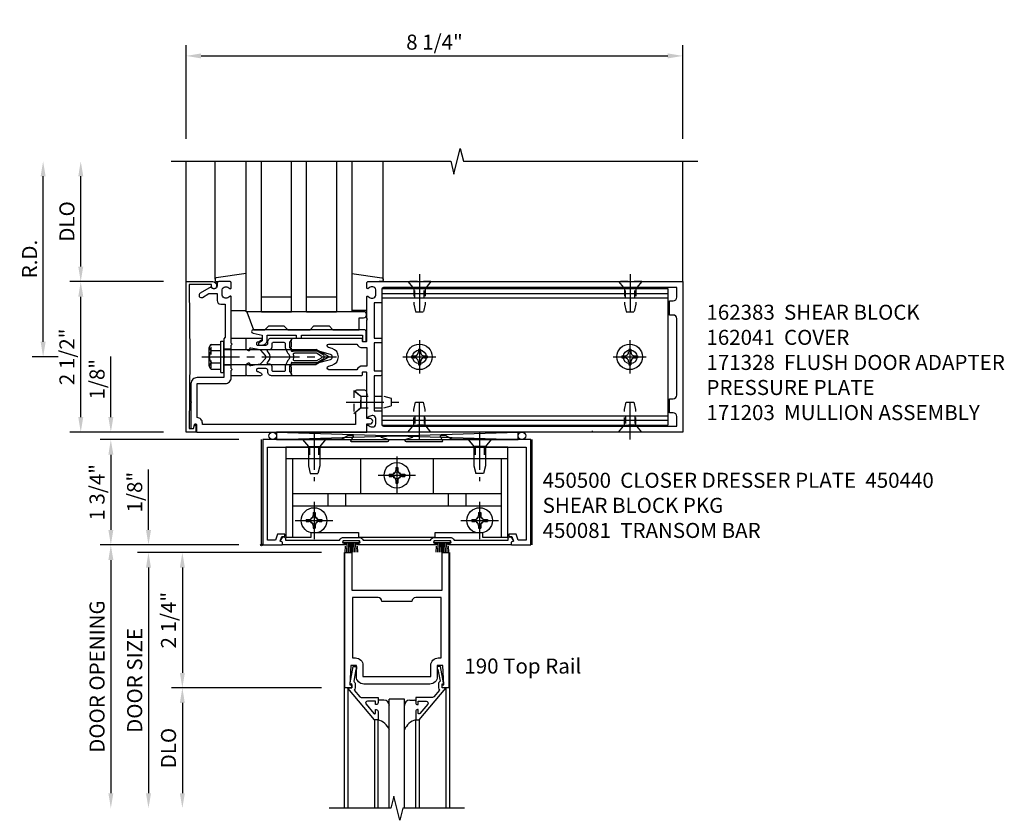
# Model space of a CAD drawing. Extents: x 0 to 136, y 0 to 88.
# Drawn here: x 17 to 33, y 55 to 69 of the extents above; entities that cross this region are included whole.
import ezdxf

# ---------------------------------------------------------------- set-up
doc = ezdxf.new("R2010")
doc.units = 0
doc.header["$LTSCALE"] = 0.5
doc.header["$MEASUREMENT"] = 0
doc.linetypes.add('CENTER', pattern=[2, 1.25, -0.25, 0.25, -0.25])
doc.linetypes.add('HIDDEN', pattern=[0.375, 0.25, -0.125])
doc.layers.get('0').update_dxf_attribs({"color": 4, "linetype": 'CONTINUOUS'})
for name, color, linetype in [('CENTER', 1, 'CENTER'), ('DIME', 2, 'CONTINUOUS'), ('HIDDEN', 3, 'HIDDEN'), ('TEXT', 3, 'CONTINUOUS')]:
    doc.layers.add(name, color=color, linetype=linetype)
doc.styles.get("Standard").update_dxf_attribs({"font": 'arial.ttf'})
doc.dimstyles.new('EXT_ON-OFF', dxfattribs={"dimscale": 2, "dimtxt": 0.125, "dimasz": 0.125, "dimexe": 0.09, "dimexo": 0.1875, "dimgap": 0.05, "dimtad": 3, "dimdec": 5, "dimzin": 3, "dimdsep": 46, "dimlunit": 5, "dimtxsty": 'Standard', "dimcen": 0, "dimse2": 1, "dimadec": 0, "dimazin": 0, "dimtfac": 1, "dimtdec": 5, "dimtofl": 0, "dimtmove": 0, "dimatfit": 0, "dimfxl": 1, "dimfrac": 2, "dimtolj": 1, "dimtzin": 3, "dimarcsym": 0})
doc.dimstyles.new('EXT_ON-ON', dxfattribs={"dimscale": 2, "dimtxt": 0.125, "dimasz": 0.125, "dimexe": 0.09, "dimexo": 0.1875, "dimgap": 0.05, "dimtad": 3, "dimdec": 5, "dimzin": 3, "dimdsep": 46, "dimlunit": 5, "dimtxsty": 'Standard', "dimcen": 0, "dimadec": 0, "dimazin": 0, "dimtfac": 1, "dimtdec": 5, "dimtofl": 0, "dimtmove": 0, "dimatfit": 0, "dimfxl": 1, "dimfrac": 2, "dimtolj": 1, "dimtzin": 3, "dimarcsym": 0})

# ---------------------------------------------------------------- blocks, each defined once
blk = doc.blocks.new('*D44')
at = {"layer": 'DIME', "color": 0, "lineweight": -2, "transparency": 16777216}
for p, q in [((17.056, 63.283), (17.056, 66.033)), ((17.306, 63.033), (16.876, 63.033))]:
    blk.add_line(p, q, dxfattribs=at)
at = {"layer": 'DIME', "color": 0, "transparency": 16777216}
for points in [[(17.015, 66.033), (17.098, 66.033), (17.056, 66.283)], [(17.015, 63.283), (17.098, 63.283), (17.056, 63.033)]]:
    blk.add_solid(points, dxfattribs=at)
at = {"layer": 'DIME', "color": 0, "transparency": 16777216, "insert": (16.831, 64.658), "char_height": 0.25, "attachment_point": 5, "rotation": 90}
blk.add_mtext('\\A1;R.D.', dxfattribs=at)
blk = doc.blocks.new('*D45')
at = {"layer": 'DIME', "color": 0, "lineweight": -2, "transparency": 16777216}
for p, q in [((17.681, 64.533), (17.681, 66.033)), ((19.056, 64.283), (17.501, 64.283))]:
    blk.add_line(p, q, dxfattribs=at)
at = {"layer": 'DIME', "color": 0, "transparency": 16777216}
for points in [[(17.64, 66.033), (17.723, 66.033), (17.681, 66.283)], [(17.64, 64.533), (17.723, 64.533), (17.681, 64.283)]]:
    blk.add_solid(points, dxfattribs=at)
at = {"layer": 'DIME', "color": 0, "transparency": 16777216, "insert": (17.452, 65.283), "char_height": 0.25, "attachment_point": 5, "rotation": 90}
blk.add_mtext('\\A1;DLO', dxfattribs=at)
blk = doc.blocks.new('*D46')
at = {"layer": 'DIME', "color": 0, "lineweight": -2, "transparency": 16777216}
for p, q in [((17.681, 62.033), (17.681, 64.033)), ((19.056, 61.783), (17.501, 61.783))]:
    blk.add_line(p, q, dxfattribs=at)
at = {"layer": 'DIME', "color": 0, "transparency": 16777216}
for points in [[(17.64, 64.033), (17.723, 64.033), (17.681, 64.283)], [(17.64, 62.033), (17.723, 62.033), (17.681, 61.783)]]:
    blk.add_solid(points, dxfattribs=at)
at = {"layer": 'DIME', "color": 0, "transparency": 16777216, "insert": (17.452, 63.033), "char_height": 0.25, "attachment_point": 5, "rotation": 90}
blk.add_mtext('\\A1;2 1/2"', dxfattribs=at)
blk = doc.blocks.new('B450083')
blk.add_lwpolyline([(0.313, 0.062), (0.313, 0.062), (0.313, 0.062), (0.348, 0.123, -0.767327), (0.4, 0.109), (0.4, 0.08), (1.298, 0.08, -0.298217), (1.367, 0.125), (1.623, 0.125, -0.298217), (1.691, 0.08), (2.809, 0.08, -0.298217), (2.877, 0.125), (3.133, 0.125, -0.298217), (3.202, 0.08), (4.101, 0.08), (4.101, 0.109, -0.767327), (4.152, 0.123), (4.187, 0.062), (4.187, 0.062), (4.147, 0.047), (4.147, 0), (3.111, 0, -1), (3.111, 0.03), (3.133, 0.03, 1), (3.133, 0.07), (2.877, 0.07, 1), (2.877, 0.03), (2.901, 0.03, -1), (2.901, 0), (1.6, 0, -1), (1.6, 0.03), (1.623, 0.03, 1), (1.623, 0.07), (1.367, 0.07, 1), (1.367, 0.03), (1.39, 0.03, -1), (1.39, 0), (0.353, 0), (0.353, 0.047)], format="xyb", close=True)
blk = doc.blocks.new('B027088')
for p, q in [((-0.135, -0.035), (-0.135, 0)), ((0.135, 0), (-0.135, 0)), ((0.135, -0.035), (0.135, 0)), ((0.135, -0.035), (-0.135, -0.035)), ((-0.101, -0.09), (-0.108, -0.188)), ((-0.098, -0.035), (-0.099, -0.051)), ((-0.073, -0.035), (-0.081, -0.188)), ((-0.049, -0.035), (-0.054, -0.188)), ((-0.024, -0.035), (-0.027, -0.188)), ((0, -0.188), (0, -0.035)), ((0.027, -0.188), (0.024, -0.035)), ((0.054, -0.188), (0.049, -0.035)), ((0.081, -0.188), (0.073, -0.035)), ((0.099, -0.051), (0.098, -0.035)), ((0.108, -0.188), (0.102, -0.09))]:
    blk.add_line(p, q)
blk = doc.blocks.new('B128345')
for p, q in [((0, 0.192), (0.116, 0.095)), ((0, 0.192), (0, -0.192)), ((0.116, 0.095), (0.437, 0.095)), ((0.116, -0.095), (0.116, 0.095)), ((0.437, 0.095), (0.562, 0.065)), ((0.562, -0.065), (0.562, 0.065)), ((0, -0.192), (0.116, -0.095)), ((0.116, -0.095), (0.437, -0.095)), ((0.437, -0.095), (0.562, -0.065))]:
    blk.add_line(p, q)
at = {"layer": 'CENTER'}
blk.add_line((-0.125, 0), (0.688, 0), dxfattribs=at)
blk = doc.blocks.new('B050733')
for p, q in [((0.4075, 1.466), (4.0925, 1.466)), ((0.5195, 1.466), (0.5195, 0.16)), ((1.6485, 1.466), (1.6485, 0.888)), ((2.8515, 1.466), (2.8515, 0.888)), ((3.9805, 1.466), (3.9805, 0.16)), ((0.5195, 0.888), (3.9805, 0.888)), ((1.104, 0.888), (1.104, 0.679)), ((1.396, 0.888), (1.396, 0.679)), ((3.104, 0.888), (3.104, 0.679)), ((3.396, 0.888), (3.396, 0.679)), ((0.5195, 0.679), (3.9805, 0.679))]:
    blk.add_line(p, q)
blk.add_lwpolyline([(4.0925, 0.16), (4.0925, 1.656), (0.4075, 1.656), (0.4075, 0.16), (0.8255, 0.16), (0.8255, 0.238), (1.6155, 0.238), (1.6155, 0.16), (2.8845, 0.16), (2.8845, 0.238), (3.6745, 0.238), (3.6745, 0.16)], close=True)
at = {"linetype": 'Continuous'}
for centre in [(2.25, 1.188), (0.875, 0.438), (3.625, 0.438)]:
    blk.add_circle(centre, 0.0595, dxfattribs=at)
at = {"layer": 'HIDDEN'}
for p, q in [((0.795, 1.656), (0.795, 1.466)), ((0.8, 1.656), (0.8, 1.466)), ((0.95, 1.656), (0.95, 1.466)), ((0.955, 1.656), (0.955, 1.466)), ((3.545, 1.656), (3.545, 1.466)), ((3.55, 1.656), (3.55, 1.466)), ((3.7, 1.656), (3.7, 1.466)), ((3.705, 1.656), (3.705, 1.466))]:
    blk.add_line(p, q, dxfattribs=at)
blk = doc.blocks.new('B128370H')
for p, q in [((-0.13, 0.017), (-0.082, 0.017)), ((-0.13, 0.017), (-0.13, -0.017)), ((-0.017, 0.13), (-0.017, 0.082)), ((-0.017, 0.13), (0.017, 0.13)), ((0.017, 0.13), (0.017, 0.082)), ((0.082, 0.017), (0.13, 0.017)), ((0.13, 0.017), (0.13, -0.017)), ((-0.13, -0.017), (-0.082, -0.017)), ((-0.017, -0.082), (-0.017, -0.13)), ((-0.017, -0.13), (0.017, -0.13)), ((0.017, -0.082), (0.017, -0.13)), ((0.082, -0.017), (0.13, -0.017))]:
    blk.add_line(p, q)
blk.add_circle((0, 0), 0.212)
for centre, start, end in [((-0.082, 0.082), 270, 0), ((0.082, 0.082), 180, 270), ((-0.082, -0.082), 0, 89.9999), ((0.082, -0.082), 90, 180)]:
    blk.add_arc(centre, 0.0647, start, end)
at = {"layer": 'CENTER'}
for p, q in [((0, 0.312), (0, -0.312)), ((-0.312, 0), (0.312, 0))]:
    blk.add_line(p, q, dxfattribs=at)
blk = doc.blocks.new('B450440')
at = {"linetype": 'Continuous', "rotation": 270}
blk.add_blockref('B128345', (0.875, 1.75), dxfattribs=at)
at = {"linetype": 'Continuous', "xscale": -1, "rotation": 90}
blk.add_blockref('B128345', (3.625, 1.75), dxfattribs=at)
at = {"linetype": 'Continuous'}
for name, p in [('B050733', (0, -0.031)), ('B128370H', (2.25, 1.157)), ('B128370H', (0.875, 0.407)), ('B128370H', (3.625, 0.407))]:
    blk.add_blockref(name, p, dxfattribs=at)
blk = doc.blocks.new('B450081')
blk.add_lwpolyline([(4.476, 1.75), (3.17, 1.75), (3.062, 1.812), (2.972, 1.812, 0.576345), (2.967, 1.805), (3.01, 1.73, -0.576345), (3.002, 1.715), (2.408, 1.715, -0.85271), (2.402, 1.755), (2.508, 1.789, 0.85271), (2.504, 1.812), (1.995, 1.812, 0.853335), (1.991, 1.789), (2.097, 1.755, -0.853335), (2.091, 1.715), (1.497, 1.715, -0.577308), (1.488, 1.73), (1.531, 1.805, 0.577308), (1.527, 1.812), (1.437, 1.812), (1.328, 1.75), (0.024, 1.75), (0.024, 0), (0.336, 0, 0.414214), (0.352, 0.016), (0.352, 0.047), (0.312, 0.062), (0.342, 0.142), (0.391, 0.142), (0.391, 0.178), (0.269, 0.178), (0.233, 0.08), (0.104, 0.08), (0.104, 1.625), (4.396, 1.625), (4.396, 0.08), (4.267, 0.08), (4.231, 0.178), (4.109, 0.178), (4.109, 0.142), (4.158, 0.142), (4.188, 0.062), (4.148, 0.047), (4.148, 0.016, 0.414214), (4.164, 0), (4.476, 0), (4.476, 1.75)], format="xyb")
blk = doc.blocks.new('*D47')
at = {"layer": 'DIME', "color": 0, "lineweight": -2, "transparency": 16777216}
for p, q in [((19.556, 61.658), (18.001, 61.658)), ((18.181, 61.408), (18.181, 60.158)), ((19.556, 59.908), (18.001, 59.908))]:
    blk.add_line(p, q, dxfattribs=at)
at = {"layer": 'DIME', "color": 0, "transparency": 16777216}
for points in [[(18.14, 61.408), (18.223, 61.408), (18.181, 61.658)], [(18.14, 60.158), (18.223, 60.158), (18.181, 59.908)]]:
    blk.add_solid(points, dxfattribs=at)
at = {"layer": 'DIME', "color": 0, "transparency": 16777216, "insert": (17.952, 60.783), "char_height": 0.25, "attachment_point": 5, "rotation": 90}
blk.add_mtext('\\A1;1 3/4"', dxfattribs=at)
blk = doc.blocks.new('B200020')
for points in [[(1.612, 0), (1.612, 0.05), (1.644, 0.05), (1.62775, 0.374), (1.534, 0.374), (1.534, 0.1875, -0.41421356), (1.409, 0.0625), (0.315, 0.0625, -0.41421356), (0.19, 0.1875), (0.19, 0.374), (0.09625, 0.374), (0.08, 0.05), (0.112, 0.05), (0.112, 0), (0, 0), (0, 2.25), (0.112, 2.25), (0.112, 1.625), (1.612, 1.625), (1.612, 2.25), (1.724, 2.25), (1.724, 0)], [(1.112, 1.4375), (0.612, 1.4375, 0.41421356), (0.5495, 1.5), (0.125, 1.5), (0.125, 0.499), (0.174, 0.499, -0.41421356), (0.299, 0.374), (0.299, 0.1875), (1.425, 0.1875), (1.425, 0.374, -0.41421356), (1.55, 0.499), (1.599, 0.499), (1.599, 1.5), (1.1745, 1.5, 0.41421356)]]:
    blk.add_lwpolyline(points, format="xyb", close=True)
blk = doc.blocks.new('B200041')
blk.add_lwpolyline([(0.058, 0, 0.185499), (0.043, 0.039), (0.134, 0.148, -0.221695), (0.159, 0.159), (0.437, 0.159), (0.437, 0.245, 0.414214), (0.405, 0.277), (0.397, 0.277), (0.397, 0.218), (0.262, 0.218, -0.63707), (0.238, 0.271), (0.369, 0.428, -0.700208), (0.397, 0.417), (0.397, 0.361), (0.405, 0.361, 0.414214), (0.437, 0.393), (0.437, 0.53), (0.379, 0.53), (-0.062, 0.004, 0.63707), (-0.06, 0), (0, 0), (0, -0.067), (-0.023, -0.064), (-0.023, -0.084), (0.026, -0.356), (0.073, -0.356, 0.414214), (0.078, -0.351), (0.078, -0.311, 0.414214), (0.073, -0.306), (0.068, -0.306), (0.033, -0.112, 0.247203), (0.058, -0.064)], format="xyb", close=True)
blk = doc.blocks.new('GT20001')
for p, q in [((-0.063, -0.002), (-0.063, -2)), ((1.563, -0.002), (1.563, -2)), ((0.536, -0.203), (0.457, -0.203)), ((0.875, -0.187), (0.625, -0.187)), ((0.625, -2), (0.625, -0.187)), ((0.875, -2), (0.875, -0.187)), ((0.964, -0.203), (1.043, -0.203)), ((0.379, -0.53), (0.379, -2)), ((0.437, -2), (0.437, -0.53)), ((1.063, -2), (1.063, -0.529)), ((1.121, -0.53), (1.121, -2))]:
    blk.add_line(p, q)
for centre, radius, start, end in [((0.457, -0.223), 0.02, 90.0301, 180), ((0.536, -0.292), 0.0891, 0, 90), ((0.964, -0.292), 0.0891, 90, 180), ((1.043, -0.223), 0.02, 0, 89.9699), ((0.347, -0.82), 0.305, 24.1985, 72.6703), ((1.153, -0.82), 0.305, 107.3297, 155.8015)]:
    blk.add_arc(centre, radius, start, end)
at = {"xscale": -1, "rotation": 180}
blk.add_blockref('B200041', (0, 0), dxfattribs=at)
at = {"rotation": 180}
blk.add_blockref('B200041', (1.5, 0), dxfattribs=at)
blk = doc.blocks.new('*D48')
at = {"layer": 'DIME', "color": 0, "lineweight": -2, "transparency": 16777216}
for p, q in [((18.806, 60.158), (18.806, 61.163)), ((20.291, 59.908), (18.626, 59.908)), ((19.694, 59.783), (18.626, 59.783)), ((18.806, 59.533), (18.806, 59.283))]:
    blk.add_line(p, q, dxfattribs=at)
at = {"layer": 'DIME', "color": 0, "transparency": 16777216}
for points in [[(18.765, 60.158), (18.848, 60.158), (18.806, 59.908)], [(18.765, 59.533), (18.848, 59.533), (18.806, 59.783)]]:
    blk.add_solid(points, dxfattribs=at)
at = {"layer": 'DIME', "color": 0, "transparency": 16777216, "insert": (18.577, 60.786), "char_height": 0.25, "attachment_point": 5, "rotation": 90}
blk.add_mtext('\\A1;1/8"', dxfattribs=at)
blk = doc.blocks.new('*D49')
at = {"layer": 'DIME', "color": 0, "lineweight": -2, "transparency": 16777216}
for p, q in [((21.681, 57.533), (19.189, 57.533)), ((19.369, 57.283), (19.369, 55.783))]:
    blk.add_line(p, q, dxfattribs=at)
at = {"layer": 'DIME', "color": 0, "transparency": 16777216}
for points in [[(19.327, 57.283), (19.41, 57.283), (19.369, 57.533)], [(19.327, 55.783), (19.41, 55.783), (19.369, 55.533)]]:
    blk.add_solid(points, dxfattribs=at)
at = {"layer": 'DIME', "color": 0, "transparency": 16777216, "insert": (19.139, 56.533), "char_height": 0.25, "attachment_point": 5, "rotation": 90}
blk.add_mtext('\\A1;DLO', dxfattribs=at)
blk = doc.blocks.new('*D50')
at = {"layer": 'DIME', "color": 0, "lineweight": -2, "transparency": 16777216}
for p, q in [((21.681, 59.783), (19.189, 59.783)), ((19.369, 59.533), (19.369, 57.783)), ((21.681, 57.533), (19.189, 57.533))]:
    blk.add_line(p, q, dxfattribs=at)
at = {"layer": 'DIME', "color": 0, "transparency": 16777216}
for points in [[(19.327, 59.533), (19.41, 59.533), (19.369, 59.783)], [(19.327, 57.783), (19.41, 57.783), (19.369, 57.533)]]:
    blk.add_solid(points, dxfattribs=at)
at = {"layer": 'DIME', "color": 0, "transparency": 16777216, "insert": (19.139, 58.658), "char_height": 0.25, "attachment_point": 5, "rotation": 90}
blk.add_mtext('\\A1;2 1/4"', dxfattribs=at)
blk = doc.blocks.new('*D51')
at = {"layer": 'DIME', "color": 0, "lineweight": -2, "transparency": 16777216}
for p, q in [((19.694, 59.783), (18.626, 59.783)), ((18.806, 59.533), (18.806, 55.783))]:
    blk.add_line(p, q, dxfattribs=at)
at = {"layer": 'DIME', "color": 0, "transparency": 16777216}
for points in [[(18.765, 59.533), (18.848, 59.533), (18.806, 59.783)], [(18.765, 55.783), (18.848, 55.783), (18.806, 55.533)]]:
    blk.add_solid(points, dxfattribs=at)
at = {"layer": 'DIME', "color": 0, "transparency": 16777216, "insert": (18.577, 57.658), "char_height": 0.25, "attachment_point": 5, "rotation": 90}
blk.add_mtext('\\A1;DOOR SIZE', dxfattribs=at)
blk = doc.blocks.new('*D52')
at = {"layer": 'DIME', "color": 0, "lineweight": -2, "transparency": 16777216}
for p, q in [((20.306, 59.908), (18.001, 59.908)), ((18.181, 59.658), (18.181, 55.783))]:
    blk.add_line(p, q, dxfattribs=at)
at = {"layer": 'DIME', "color": 0, "transparency": 16777216}
for points in [[(18.14, 59.658), (18.223, 59.658), (18.181, 59.908)], [(18.14, 55.783), (18.223, 55.783), (18.181, 55.533)]]:
    blk.add_solid(points, dxfattribs=at)
at = {"layer": 'DIME', "color": 0, "transparency": 16777216, "insert": (17.952, 57.721), "char_height": 0.25, "attachment_point": 5, "rotation": 90}
blk.add_mtext('\\A1;DOOR OPENING', dxfattribs=at)
blk = doc.blocks.new('*D53')
at = {"layer": 'DIME', "color": 0, "lineweight": -2, "transparency": 16777216}
for p, q in [((18.181, 62.033), (18.181, 63.038)), ((19.056, 61.783), (18.001, 61.783)), ((20.306, 61.658), (18.001, 61.658)), ((18.181, 61.408), (18.181, 61.158))]:
    blk.add_line(p, q, dxfattribs=at)
at = {"layer": 'DIME', "color": 0, "transparency": 16777216}
for points in [[(18.14, 62.033), (18.223, 62.033), (18.181, 61.783)], [(18.14, 61.408), (18.223, 61.408), (18.181, 61.658)]]:
    blk.add_solid(points, dxfattribs=at)
at = {"layer": 'DIME', "color": 0, "transparency": 16777216, "insert": (17.952, 62.661), "char_height": 0.25, "attachment_point": 5, "rotation": 90}
blk.add_mtext('\\A1;1/8"', dxfattribs=at)
blk = doc.blocks.new('B027850-M')
blk.add_line((-0.3, 0.15), (-0.3, 0.4))
blk.add_lwpolyline([(0.314, 0.4), (0.242, -0.103, -0.373552), (0.223, -0.12), (0.2, -0.12, -0.414214), (0.18, -0.1), (0.18, -0.056)], format="xyb")
blk = doc.blocks.new('B127168')
blk.add_lwpolyline([(1.755, 0), (1.755, 0.2), (1.83, 0.2, 1), (1.83, 0.3), (-0.109, 0.3), (0, 0), (0.19, 0), (0.255, 0.065), (0.505, 0.065), (0.57, 0), (0.94, 0), (1.005, 0.065), (1.255, 0.065), (1.32, 0)], format="xyb", close=True)
blk = doc.blocks.new('B171305')
blk.add_lwpolyline([(1.99, 0.42, 0.414214), (1.96, 0.45), (0.12, 0.45, 0.904957), (0.114, 0.391), (0.267, 0.36), (0.267, 0.265), (0.213, 0.233, 0.767327), (0.223, 0.196), (0.267, 0.196, 0.414214), (0.347, 0.276), (0.347, 0.36), (0.83, 0.36), (0.83, 0.323, 0.414214), (0.84, 0.313), (0.91, 0.313, 0.414214), (0.92, 0.323), (0.92, 0.36), (1.934, 0.36), (1.934, 0.263, 0.414214), (1.944, 0.253), (1.98, 0.253, 0.414214), (1.99, 0.263)], format="xyb", close=True)
blk = doc.blocks.new('*D95')
at = {"layer": 'DIME', "color": 0, "lineweight": -2, "transparency": 16777216}
for p, q in [((19.431, 66.658), (19.431, 68.213)), ((27.681, 66.658), (27.681, 68.213)), ((19.681, 68.033), (27.431, 68.033))]:
    blk.add_line(p, q, dxfattribs=at)
at = {"layer": 'DIME', "color": 0, "transparency": 16777216}
for points in [[(19.681, 68.075), (19.681, 67.992), (19.431, 68.033)], [(27.431, 68.075), (27.431, 67.992), (27.681, 68.033)]]:
    blk.add_solid(points, dxfattribs=at)
at = {"layer": 'DIME', "color": 0, "transparency": 16777216, "insert": (23.556, 68.262), "char_height": 0.25, "attachment_point": 5}
blk.add_mtext('\\A1;8 1/4"', dxfattribs=at)
blk = doc.blocks.new('B162041')
blk.add_lwpolyline([(1.19, -0.95), (1.19, -0.877), (1.15, -0.866, -0.339454), (1.135, -0.847), (1.135, -0.837), (1.25, -0.837), (1.25, -1), (-1.25, -1), (-1.25, -0.556, -0.414214), (-1.19, -0.496), (-1.17, -0.496, -1), (-1.17, -0.576), (-1.2, -0.576), (-1.2, -0.95), (0, -0.94)], format="xyb", close=True)
blk = doc.blocks.new('B162310-M')
for p, q in [((-0.313, -0.25), (-0.313, 0)), ((0.313, 0), (0.313, -0.25))]:
    blk.add_line(p, q)
blk = doc.blocks.new('B171300M')
for points in [[(0.747, 0.277), (0.721, 0.251, 0.198912), (0.715, 0.237), (0.715, 0.163, 0.198912), (0.721, 0.149), (0.741, 0.129, -0.198912), (0.744, 0.121), (0.744, 0.106, 0.453546), (0.757, 0.094, -0.007471), (0.804, 0.1), (1.174, 0.1), (1.261, 0.05, -0.57735), (1.261, -0.05), (1.174, -0.1), (0.804, -0.1, -0.007471), (0.757, -0.094, 0.453546), (0.744, -0.106), (0.744, -0.121, -0.198912), (0.741, -0.129), (0.721, -0.149, 0.198912), (0.715, -0.163), (0.715, -0.237, 0.198912), (0.721, -0.251), (0.747, -0.277, -0.198912), (0.75, -0.285), (0.75, -0.301, -0.414214), (0.738, -0.313), (0.42, -0.313, -0.414214), (0.357, -0.25), (0.357, -0.226, 0.414214), (0.326, -0.195), (0.19, -0.195, 0.414214), (0.17, -0.215), (0.17, -0.223, 0.414214), (0.19, -0.243), (0.193, -0.243, -0.131652), (0.203, -0.246), (0.247, -0.271, -0.267949), (0.257, -0.288), (0.257, -0.293, -0.414214), (0.237, -0.313), (0.012, -0.313, -0.414214), (0, -0.301), (0, -0.133, -0.267949), (0.01, -0.116), (0.038, -0.1, -0.57735), (0.05, -0.106), (0.05, -0.127, 0.466308), (0.073, -0.146), (0.232, -0.118, 0.176327), (0.243, -0.112), (0.316, -0.025, 0.36397), (0.316, 0.025), (0.243, 0.112, 0.176327), (0.232, 0.118), (0.073, 0.146, 0.466308), (0.05, 0.127), (0.05, 0.106, -0.57735), (0.038, 0.1), (0.01, 0.116, -0.267949), (0, 0.133), (0, 0.301, -0.414214), (0.012, 0.313), (0.237, 0.313, -0.414214), (0.257, 0.293), (0.257, 0.288, -0.267949), (0.247, 0.271), (0.203, 0.246, -0.131652), (0.193, 0.243), (0.19, 0.243, 0.414214), (0.17, 0.223), (0.17, 0.215, 0.414214), (0.19, 0.195), (0.326, 0.195, 0.414214), (0.357, 0.226), (0.357, 0.25, -0.414214), (0.42, 0.313), (0.738, 0.313, -0.414214), (0.75, 0.301), (0.75, 0.285, -0.198912)], [(0.388, 0.124, 0.414214), (0.428, 0.164), (0.428, 0.222, -0.414214), (0.448, 0.242), (0.624, 0.242, -0.414214), (0.644, 0.222), (0.644, 0.173, 0.109518), (0.652, 0.14), (0.679, 0.08, 0.092094), (0.696, 0.057, -0.424958), (0.696, -0.057, 0.092094), (0.679, -0.08), (0.652, -0.14, 0.109518), (0.644, -0.173), (0.644, -0.222, -0.414214), (0.624, -0.242), (0.448, -0.242, -0.414214), (0.428, -0.222), (0.428, -0.164, 0.414214), (0.388, -0.124), (0.367, -0.124, -0.63707), (0.352, -0.092), (0.37, -0.071, 0.36397), (0.37, 0.071), (0.352, 0.092, -0.63707), (0.367, 0.124)], [(1.243, -0.019), (1.163, -0.065), (0.806, -0.065, -0.001063), (0.799, -0.064, -0.506849), (0.783, -0.036, 0.103752), (0.791, 0, 0.103752), (0.783, 0.036, -0.506849), (0.799, 0.064, -0.001063), (0.806, 0.065), (1.163, 0.065), (1.243, 0.019, -0.57735)]]:
    blk.add_lwpolyline(points, format="xyb", close=True)
blk = doc.blocks.new('B128960')
for p, q in [((-0.205, 0.206), (-0.05, 0.206)), ((-0.05, -0.26), (-0.05, 0.26)), ((-0.05, 0.26), (0, 0.26)), ((0, -0.26), (0, 0.26)), ((-0.24, -0.153), (-0.24, 0.156)), ((-0.205, 0.105), (-0.05, 0.105)), ((0, 0.125), (1.533, 0.125)), ((1.75, 0), (1.533, 0.125)), ((1.75, 0), (1.533, -0.125)), ((-0.205, -0.101), (-0.05, -0.101)), ((0, -0.125), (1.533, -0.125)), ((-0.205, -0.203), (-0.05, -0.203)), ((-0.05, -0.26), (0, -0.26))]:
    blk.add_line(p, q)
for centre, radius, start, end in [((-0.186, 0.155), 0.0543, 110.9107, 249.0893), ((-0.071, 0.002), 0.169, 142.5556, 217.4444), ((-0.186, -0.152), 0.0543, 110.9107, 249.0893)]:
    blk.add_arc(centre, radius, start, end)
at = {"layer": 'CENTER'}
blk.add_line((-0.365, 0), (1.875, 0), dxfattribs=at)
at = {"layer": 'HIDDEN'}
for p, q in [((-0.228, 0.19), (-0.209, 0.19)), ((-0.209, -0.187), (-0.209, 0.19)), ((-0.228, -0.187), (-0.209, -0.187))]:
    blk.add_line(p, q, dxfattribs=at)
blk = doc.blocks.new('B977110')
for p, q in [((0, 0.192), (0.116, 0.095)), ((0, 0.192), (0, -0.192)), ((0.116, 0.095), (0.5, 0.095)), ((0.116, -0.095), (0.116, 0.095)), ((0.5, 0.095), (0.625, 0.065)), ((0.625, -0.065), (0.625, 0.065)), ((0, -0.192), (0.116, -0.095)), ((0.116, -0.095), (0.5, -0.095)), ((0.5, -0.095), (0.625, -0.065))]:
    blk.add_line(p, q)
at = {"layer": 'CENTER'}
blk.add_line((-0.125, 0), (0.75, 0), dxfattribs=at)
blk = doc.blocks.new('B171328')
blk.add_lwpolyline([(-0.235, 0.21), (-0.25, 0.225), (-0.25, 0.992, 0.669376), (-0.276, 1.003, -0.199773), (-0.339, 0.976), (-0.35, 0.976, -0.414214), (-0.4, 1.026), (-0.4, 1.114, -0.414214), (-0.35, 1.164), (-0.339, 1.164, -0.199773), (-0.276, 1.137, 0.669376), (-0.25, 1.148), (-0.25, 1.23, 0.414214), (-0.27, 1.25), (-0.456, 1.25, 0.414214), (-0.486, 1.22), (-0.486, 1.18, -0.84909), (-0.583, 1.164), (-0.766, 1.059, 1), (-0.726, 0.989), (-0.621, 1.05), (-0.486, 1.05), (-0.486, 0.936, 0.414214), (-0.426, 0.876), (-0.35, 0.876), (-0.35, 0.325), (-0.375, 0.3), (-0.375, 0.015), (-0.36, 0), (-0.375, -0.015), (-0.375, -0.344), (-0.819, -0.344, 0.414214), (-0.919, -0.444), (-0.919, -0.74), (-0.909, -0.75), (-0.919, -0.76), (-0.919, -1.189), (-0.879, -1.189), (-0.861, -1.122, -0.876976), (-0.829, -1.126), (-0.829, -1.25), (2, -1.25), (2, -1.115), (2.055, -1.115, 1), (2.055, -1.025), (2, -1.025), (2, -0.584, 0.414214), (1.97, -0.554), (1.827, -0.554, 0.687071), (1.817, -0.58), (1.9, -0.655), (1.9, -0.845), (1.812, -0.925), (1.812, -1.125), (-0.729, -1.125), (-0.729, -1.1, 0.414214), (-0.819, -1.01), (-0.819, -0.444), (-0.35, -0.444, 0.414214), (-0.25, -0.344), (-0.25, -0.225), (-0.235, -0.21), (-0.25, -0.195), (-0.25, 0.195)], format="xyb", close=True)
at = {"layer": 'HIDDEN'}
for p, q in [((-0.375, 0.133), (-0.25, 0.133)), ((-0.375, -0.133), (-0.25, -0.133))]:
    blk.add_line(p, q, dxfattribs=at)
blk = doc.blocks.new('B162003')
for points in [[(-1.23, 1.25), (-1.148, 1.25, 0.669376), (-1.137, 1.276, -0.199773), (-1.164, 1.339), (-1.164, 1.35, -0.414214), (-1.114, 1.4), (-1.026, 1.4, -0.414214), (-0.976, 1.35), (-0.976, 1.339, -0.199773), (-1.003, 1.276, 0.669376), (-0.992, 1.25), (-0.64, 1.25), (-0.625, 1.265), (-0.61, 1.25), (-0.263, 1.25, -0.414214), (-0.253, 1.24), (-0.253, 1.184, -0.414214), (-0.263, 1.174), (-0.303, 1.174, 0.414214), (-0.313, 1.164), (-0.313, 0), (-0.273, 0), (-0.258, -0.015), (-0.243, 0), (-0.17, 0), (-0.155, -0.015), (-0.14, 0), (-0.1, 0), (-0.1, 0.43), (-0.042, 0.648, -0.767327), (0.042, 0.648), (0.1, 0.43), (0.1, 0), (0.14, 0), (0.155, -0.015), (0.17, 0), (0.243, 0), (0.258, -0.015), (0.273, 0), (0.313, 0), (0.313, 1.164, 0.414214), (0.303, 1.174), (0.263, 1.174, -0.414214), (0.253, 1.184), (0.253, 1.24, -0.414214), (0.263, 1.25), (0.61, 1.25), (0.625, 1.265), (0.64, 1.25), (0.992, 1.25, 0.669376), (1.003, 1.276, -0.199773), (0.976, 1.339), (0.976, 1.35, -0.414214), (1.026, 1.4), (1.114, 1.4, -0.414214), (1.164, 1.35), (1.164, 1.339, -0.199773), (1.137, 1.276, 0.669376), (1.148, 1.25), (1.23, 1.25, 0.414214), (1.25, 1.27), (1.25, 6.5), (-1.25, 6.5), (-1.25, 1.27, 0.414214)], [(0.695, 6.28), (0.93, 6.28), (0.93, 6.34, -0.414214), (0.99, 6.4), (1.15, 6.4), (1.15, 1.53, -0.414214), (1.12, 1.5), (0.915, 1.5, 0.414214), (0.895, 1.48), (0.895, 1.375), (0.313, 1.375), (0.313, 1.48, 0.414214), (0.293, 1.5), (0.253, 1.5, 0.414214), (0.233, 1.48), (0.233, 1.375), (-0.233, 1.375), (-0.233, 1.48, 0.414214), (-0.253, 1.5), (-0.293, 1.5, 0.414214), (-0.313, 1.48), (-0.313, 1.375), (-0.895, 1.375), (-0.895, 1.48, 0.414214), (-0.915, 1.5), (-1.12, 1.5, -0.414214), (-1.15, 1.53), (-1.15, 6.4), (-0.99, 6.4, -0.414214), (-0.93, 6.34), (-0.93, 6.28), (-0.695, 6.28), (-0.695, 6.34, -0.414214), (-0.635, 6.4), (0.635, 6.4, -0.414214), (0.695, 6.34)], [(-0.213, 1.086), (-0.213, 0.623, 0.876976), (-0.154, 0.615), (-0.138, 0.674, -0.767327), (0.138, 0.674), (0.154, 0.615, 0.876976), (0.213, 0.623), (0.213, 1.086, -0.281861), (0.153, 1.184), (0.153, 1.25), (-0.153, 1.25), (-0.153, 1.184, -0.281861)]]:
    blk.add_lwpolyline(points, format="xyb", close=True)
blk = doc.blocks.new('B128910')
for p, q in [((0, 0.192), (0.116, 0.095)), ((0, 0.192), (0, -0.192)), ((0.116, 0.095), (0.375, 0.095)), ((0.116, 0.095), (0.116, -0.095)), ((0.375, 0.095), (0.5, 0.065)), ((0.5, -0.065), (0.5, 0.065)), ((0, -0.192), (0.116, -0.095)), ((0.116, -0.095), (0.375, -0.095)), ((0.375, -0.095), (0.5, -0.065))]:
    blk.add_line(p, q)
at = {"layer": 'CENTER'}
blk.add_line((-0.125, 0), (0.625, 0), dxfattribs=at)
blk = doc.blocks.new('B128396-H')
for p, q in [((-0.138, 0.017), (-0.09, 0.017)), ((-0.138, 0.017), (-0.138, -0.017)), ((-0.025, 0.13), (-0.025, 0.082)), ((-0.025, 0.13), (0.009, 0.13)), ((0.009, 0.13), (0.009, 0.082)), ((0.074, 0.017), (0.121, 0.017)), ((0.121, 0.017), (0.121, -0.017)), ((-0.138, -0.017), (-0.09, -0.017)), ((-0.025, -0.082), (-0.025, -0.13)), ((-0.025, -0.13), (0.009, -0.13)), ((0.009, -0.082), (0.009, -0.13)), ((0.074, -0.017), (0.121, -0.017))]:
    blk.add_line(p, q)
blk.add_circle((-0.008, 0), 0.212)
for centre, start, end in [((-0.09, 0.082), 270, 0), ((0.074, 0.082), 180, 270), ((-0.09, -0.082), 0, 89.9999), ((0.074, -0.082), 90, 180)]:
    blk.add_arc(centre, 0.0647, start, end)
at = {"layer": 'CENTER'}
for p, q in [((-0.008, 0.275), (-0.008, -0.275)), ((-0.283, 0), (0.266, 0))]:
    blk.add_line(p, q, dxfattribs=at)
blk = doc.blocks.new('B162383-S')
for p, q in [((-1.135, 1.5), (-1.135, 6.25)), ((-1.135, 6.25), (1.135, 6.25)), ((-1.053, 1.5), (-1.053, 6.25)), ((-0.98, 1.5), (-0.98, 6.25)), ((0.98, 1.5), (0.98, 6.25)), ((1.053, 1.5), (1.053, 6.25)), ((1.135, 1.5), (1.135, 6.25)), ((-1.135, 1.5), (1.135, 1.5))]:
    blk.add_line(p, q)
for centre in [(0, 5.625), (0, 2.125)]:
    blk.add_circle(centre, 0.114)
at = {"layer": 'HIDDEN'}
for p, q in [((-0.98, 5.702), (-1.135, 5.702)), ((0.98, 5.702), (1.135, 5.702)), ((-0.98, 5.548), (-1.135, 5.548)), ((0.98, 5.548), (1.135, 5.548)), ((-0.98, 2.202), (-1.135, 2.202)), ((0.98, 2.202), (1.135, 2.202)), ((-0.98, 2.048), (-1.135, 2.048)), ((0.98, 2.048), (1.135, 2.048))]:
    blk.add_line(p, q, dxfattribs=at)

msp = doc.modelspace()

# ---------------------------------------------------------------- linework, layer by layer
for p, q in [((19.431244, 64.283169), (19.431244, 66.283169)), ((19.911244, 64.325804), (19.911244, 66.283169)), ((20.431244, 63.783169), (20.431244, 66.283169)), ((20.681244, 63.783169), (20.681244, 66.283169)), ((20.681244, 63.783169), (20.681244, 66.283169)), ((21.181244, 63.783169), (21.181244, 66.283169)), ((21.431244, 63.783169), (21.431244, 66.283169)), ((21.931244, 66.283169), (21.931244, 63.783169)), ((22.181244, 66.283169), (22.181244, 63.783169)), ((22.701318, 64.316987), (22.701318, 66.283169)), ((27.681244, 64.283169), (27.681244, 66.283169)), ((20.681244, 64.033169), (21.181244, 64.033169)), ((21.431244, 64.033169), (21.931244, 64.033169)), ((20.681244, 63.783169), (20.431244, 63.783169)), ((20.681244, 63.783169), (21.181244, 63.783169)), ((21.431244, 63.783169), (21.181244, 63.783169)), ((21.431244, 63.783169), (21.931244, 63.783169)), ((22.181244, 63.783169), (21.931244, 63.783169)), ((20.681244, 59.908169), (20.681244, 61.658169)), ((20.931244, 61.658169), (24.945094, 61.783169)), ((20.931244, 61.783169), (24.945094, 61.658169)), ((25.181244, 59.908169), (25.181244, 61.658169)), ((26.181244, 61.783169), (26.181244, 61.802169)), ((22.056244, 59.783169), (22.056244, 55.533169)), ((23.806244, 59.783169), (23.806244, 55.533169))]:
    msp.add_line(p, q)
at = {"linetype": 'Continuous'}
msp.add_line((24.414494, 61.658169), (24.431244, 61.658169), dxfattribs=at)
for points in [[(19.181244, 66.283169), (23.825363, 66.283169), (23.878283, 66.070917), (23.984204, 66.495742), (24.037125, 66.28349), (27.931244, 66.283169)], [(24.056244, 55.533169), (23.031244, 55.533169), (22.981244, 55.333169), (22.881244, 55.733169), (22.831244, 55.533169), (21.806244, 55.533169)]]:
    msp.add_lwpolyline(points)
msp.add_lwpolyline([(20.931244, 61.783169), (20.931244, 61.658169), (24.945094, 61.658169), (24.945094, 61.783169)], close=True)
for centre, radius in [((20.868744, 61.720669), 0.0625), ((25.008244, 61.720669), 0.0625), ((20.681244, 59.908169), 0.015)]:
    msp.add_circle(centre, radius)

# ---------------------------------------------------------------- block references
at = {"rotation": 270}
for name, p in [('B162041', (20.431244, 63.033169)), ('B162383-S', (21.181244, 63.033169)), ('B162310-M', (20.431244, 63.033169))]:
    msp.add_blockref(name, p, dxfattribs=at)
for name, p in [('B171328', (20.431244, 63.033169)), ('B127168', (20.549301, 63.483169)), ('B171305', (20.429301, 63.033169)), ('B128960', (20.056244, 63.033169)), ('B171300M', (20.431244, 63.033169)), ('B128396-H', (23.314314, 63.033169)), ('B128396-H', (26.806244, 63.033169)), ('B450081', (20.681244, 59.908169)), ('B450440', (20.681244, 59.908169)), ('B200020', (22.069244, 57.533169)), ('GT20001', (22.181244, 57.533169))]:
    msp.add_blockref(name, p)
at = {"xscale": -1, "rotation": 270}
for name, p in [('B027850-M', (20.031244, 64.103169)), ('B162003', (21.181244, 63.033169))]:
    msp.add_blockref(name, p, dxfattribs=at)
at = {"color": 6, "rotation": 90}
msp.add_blockref('B027850-M', (22.581244, 64.103169), dxfattribs=at)
at = {"linetype": 'Continuous'}
for name, p in [('B450083', (20.681244, 59.908169)), ('B027088', (22.175744, 59.978169)), ('B027088', (23.686744, 59.978169))]:
    msp.add_blockref(name, p, dxfattribs=at)
at = {"layer": 'HIDDEN', "rotation": 270}
for p in [(23.306244, 64.283169), (26.806244, 64.283169)]:
    msp.add_blockref('B128910', p, dxfattribs=at)
at = {"layer": 'HIDDEN'}
msp.add_blockref('B977110', (22.215244, 62.283169), dxfattribs=at)
at = {"layer": 'HIDDEN', "xscale": -1, "rotation": 270}
for p in [(23.306244, 61.783169), (26.806244, 61.783169)]:
    msp.add_blockref('B128910', p, dxfattribs=at)

# ---------------------------------------------------------------- texts
at = {"layer": 'TEXT'}
msp.add_text('190 Top Rail', height=0.25, dxfattribs=at).set_placement((24.052215, 57.77137))
at = {"layer": 'TEXT', "char_height": 0.25, "attachment_point": 1}
for s, insert, width in [('162383  SHEAR BLOCK \\P162041  COVER \\P171328  FLUSH DOOR ADAPTER \\P^I   PRESSURE PLATE\\P171203  MULLION ASSEMBLY', (28.072857, 63.899191), 7.62320529), ('450500  CLOSER DRESSER PLATE  450440  SHEAR BLOCK PKG  \\P450081  TRANSOM BAR ', (25.35207, 61.107749), 6.80655554)]:
    msp.add_mtext(s, dxfattribs=dict(at, insert=insert, width=width))

# ---------------------------------------------------------------- dimensions: what is measured, and where the dimension line sits
at = {"layer": 'DIME'}
dim = msp.add_linear_dim(base=(27.681244, 68.033169), p1=(19.431244, 66.283169), p2=(27.681244, 66.283169), dimstyle='EXT_ON-ON', override={"dimpost": '"'}, dxfattribs=at)
dim.commit()
dim.dimension.update_dxf_attribs({"geometry": '*D95', "text_midpoint": (23.556244, 68.262433)})
for base, p1, p2, text, picture, middle in [((17.056244, 66.283169), (17.681244, 63.033169), (19.181244, 66.283169), 'R.D.', '*D44', (16.831244, 64.658169)), ((17.681244, 66.283169), (19.431244, 64.283169), (19.181244, 66.283169), 'DLO', '*D45', (17.451895, 65.283169)), ((18.181244, 55.533169), (20.681244, 59.908169), (21.806244, 55.533169), 'DOOR OPENING', '*D52', (17.951895, 57.720669)), ((18.806244, 55.533169), (20.069244, 59.783169), (21.806244, 55.533169), 'DOOR SIZE', '*D51', (18.576895, 57.658169)), ((19.368744, 55.533169), (22.056244, 57.533169), (21.806244, 55.533169), 'DLO', '*D49', (19.139395, 56.533169))]:
    dim = msp.add_linear_dim(base=base, p1=p1, p2=p2, angle=90, text=text, dimstyle='EXT_ON-OFF', override={"dimpost": '"'}, dxfattribs=at)
    dim.commit()
    dim.dimension.update_dxf_attribs({"geometry": picture, "text_midpoint": middle})
for base, p1, p2, dimstyle, picture, middle in [((17.681244, 64.283169), (19.431244, 61.783169), (19.431244, 64.283169), 'EXT_ON-OFF', '*D46', (17.45198, 63.033169)), ((18.181244, 61.783169), (20.681244, 61.658169), (19.431244, 61.783169), 'EXT_ON-ON', '*D53', (17.95198, 62.66071)), ((18.181244, 59.908169), (19.931244, 61.658169), (19.931244, 59.908169), 'EXT_ON-ON', '*D47', (17.951895, 60.783169)), ((18.806244, 59.908169), (20.069244, 59.783169), (20.666244, 59.908169), 'EXT_ON-ON', '*D48', (18.57698, 60.78571)), ((19.368744, 57.533169), (22.056244, 59.783169), (22.056244, 57.533169), 'EXT_ON-ON', '*D50', (19.13948, 58.658169))]:
    dim = msp.add_linear_dim(base=base, p1=p1, p2=p2, angle=90, dimstyle=dimstyle, override={"dimpost": '"'}, dxfattribs=at)
    dim.commit()
    dim.dimension.update_dxf_attribs({"geometry": picture, "text_midpoint": middle})

doc.saveas('drawing.dxf')
